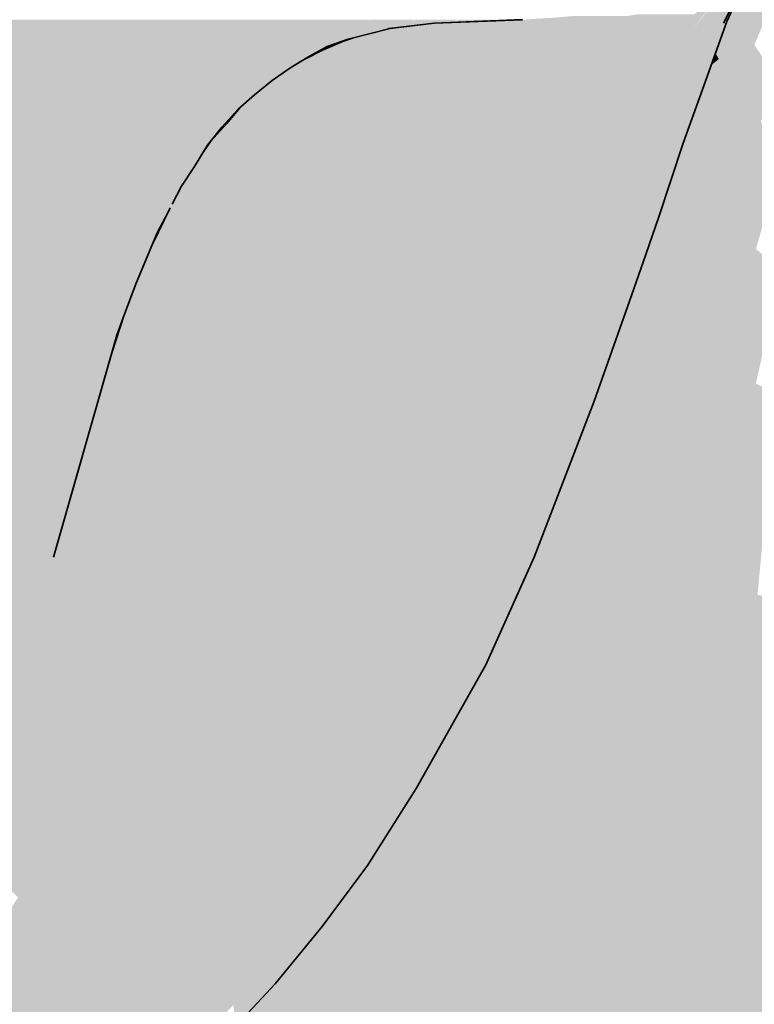
# Model space of a CAD drawing. Units: millimetres. Extents: x 43805 to 59262, y -300 to 4415.
# Drawn here: x 52594 to 52635, y 790 to 845 of the extents above; entities that cross this region are included whole.
import ezdxf

# ---------------------------------------------------------------- set-up
doc = ezdxf.new("R2010")
doc.units = ezdxf.units.MM
doc.header["$MEASUREMENT"] = 0
doc.layers.add('RS2-1_RIBISEIN 2 2.K_3_SA - SANTEHNIKA_Pen_No__201', color=7, linetype='Continuous', lineweight=0, true_color=0xf1ece1)
doc.layers.add('RS2-1_RIBISEIN 2 2.K_3_SA - SANTEHNIKA_Pen_No__8', color=7, linetype='Continuous', lineweight=35, true_color=0xa80f02)

msp = doc.modelspace()

# ---------------------------------------------------------------- hatches: boundary and pattern name
at = {"layer": 'RS2-1_RIBISEIN 2 2.K_3_SA - SANTEHNIKA_Pen_No__201', "linetype": 'Continuous', "lineweight": 0, "true_color": 0xf1ece1}
for points in [[(52634.841, 847.7), (52633.213, 844.6), (52635.111, 847.9)], [(52633.213, 844.6), (52633.575, 844.8), (52635.111, 847.9)], [(52635.111, 847.9), (52633.575, 844.8), (52633.755, 844.9)], [(52634.209, 847.4), (52630.594, 843.4), (52631.768, 844.4)], [(52630.594, 843.4), (52634.209, 847.4), (52631.949, 845.3)], [(52631.768, 844.4), (52634.299, 847.4)], [(52631.768, 844.4), (52632.31, 844.5), (52634.299, 847.4)], [(52634.299, 847.4), (52632.31, 844.5), (52634.66, 847.5)], [(52632.31, 844.5), (52632.672, 844.5), (52634.66, 847.5)], [(52634.66, 847.5), (52632.672, 844.5), (52634.841, 847.7)], [(52632.672, 844.5), (52633.213, 844.6), (52634.841, 847.7)], [(52635.287, 843.6), (52636.281, 845.9), (52634.293, 845.6)], [(52622.372, 845), (52621.649, 844.8), (52625.173, 845.2), (52623.999, 845.1), (52623.185, 845.05), (52622.462, 845)], [(52622.823, 844.6), (52625.173, 845.2), (52621.649, 844.8)], [(52626.258, 845.2), (52625.173, 845.2), (52622.823, 844.6)], [(52623.998, 844.4), (52626.258, 845.2), (52622.823, 844.6)], [(52627.161, 845.2), (52626.258, 845.2), (52623.998, 844.4)], [(52625.173, 844.3), (52627.161, 845.2), (52623.998, 844.4)], [(52628.155, 845.2), (52627.161, 845.2), (52625.173, 844.3)], [(52628.155, 845.2), (52625.173, 844.3), (52625.986, 844.1)], [(52625.986, 844.1), (52628.787, 845.3), (52628.155, 845.2)], [(52626.709, 844), (52628.787, 845.3), (52625.986, 844.1)], [(52626.709, 844), (52629.42, 845.3), (52628.787, 845.3)], [(52629.42, 845.3), (52626.709, 844), (52627.431, 843.8)], [(52629.42, 845.3), (52627.431, 843.8), (52629.962, 845.3)], [(52629.962, 845.3), (52627.431, 843.8), (52628.154, 843.7)], [(52629.962, 845.3), (52628.154, 843.7), (52630.594, 845.3)], [(52628.154, 843.7), (52628.787, 843.5), (52630.594, 845.3)], [(52631.046, 845.3), (52628.787, 843.5), (52629.329, 843.4)], [(52630.594, 845.3), (52628.787, 843.5), (52631.046, 845.3)], [(52631.588, 845.3), (52631.046, 845.3), (52629.329, 843.4)], [(52629.329, 843.4), (52629.961, 843.2), (52631.588, 845.3)], [(52631.588, 845.3), (52629.961, 843.2), (52631.949, 845.3)], [(52629.961, 843.2), (52630.594, 843.4), (52631.949, 845.3)], [(52633.755, 844.9), (52633.123, 843.13), (52633.299, 842.8), (52634.293, 845.6), (52633.993, 845.426)], [(52634.293, 845.6), (52633.299, 842.8), (52635.287, 843.6)], [(52574.657, 844.3), (52597.068, 844.3), (52577.278, 844.9)], [(52609.72, 844.9), (52576.013, 845), (52599.961, 844.9)], [(52622.462, 845), (52576.013, 845), (52609.72, 844.9)], [(52576.013, 845), (52577.278, 844.9), (52599.961, 844.9)], [(52599.961, 844.9), (52577.278, 844.9), (52597.068, 844.3)], [(52599.961, 844.9), (52597.068, 844.3), (52606.738, 844.3)], [(52609.72, 844.9), (52599.961, 844.9), (52606.738, 844.3)], [(52609.72, 844.9), (52606.738, 844.3), (52614.961, 844.5)], [(52612.134, 844.919), (52609.72, 844.9), (52617.401, 844.8), (52622.357, 844.996)], [(52617.401, 844.8), (52609.72, 844.9), (52614.961, 844.5)], [(52614.961, 844.5), (52618.034, 844.4), (52617.401, 844.8)], [(52622.357, 844.996), (52617.401, 844.8), (52621.649, 844.8)], [(52617.401, 844.8), (52618.034, 844.4), (52621.649, 844.8)], [(52619.48, 844), (52621.649, 844.8), (52618.034, 844.4)], [(52622.823, 844.6), (52621.649, 844.8), (52619.48, 844)], [(52620.925, 843.6), (52622.823, 844.6), (52619.48, 844)], [(52623.998, 844.4), (52622.823, 844.6), (52620.925, 843.6)], [(52632.672, 844.5), (52631.225, 841), (52633.213, 844.6)], [(52631.225, 841), (52631.858, 841), (52633.213, 844.6)], [(52633.213, 844.6), (52631.858, 841), (52633.575, 844.8)], [(52633.575, 844.8), (52631.858, 841), (52632.219, 841)], [(52632.219, 841), (52632.399, 841.1), (52633.755, 844.9)], [(52632.219, 841), (52633.755, 844.9), (52633.575, 844.8)], [(52572.127, 842.9), (52594.357, 842.9), (52574.657, 844.3)], [(52574.657, 844.3), (52594.357, 842.9), (52597.068, 844.3)], [(52597.068, 844.3), (52594.357, 842.9), (52603.846, 843)], [(52606.738, 844.3), (52597.068, 844.3), (52603.846, 843)], [(52612.612, 843.9), (52606.738, 844.3), (52603.846, 843)], [(52614.961, 844.5), (52606.738, 844.3), (52613.786, 844.2)], [(52613.786, 844.2), (52606.738, 844.3), (52612.612, 843.9)], [(52612.847, 843.96), (52612.34, 843.8), (52614.6, 843.5), (52613.654, 844.166)], [(52613.654, 844.166), (52614.6, 843.5), (52614.864, 844.475), (52613.786, 844.2)], [(52614.864, 844.475), (52614.6, 843.5), (52618.034, 844.4), (52614.951, 844.497)], [(52618.034, 844.4), (52614.6, 843.5), (52616.226, 842.9)], [(52619.48, 844), (52618.034, 844.4), (52616.226, 842.9)], [(52617.853, 842.3), (52619.48, 844), (52616.226, 842.9)], [(52620.925, 843.6), (52619.48, 844), (52617.853, 842.3)], [(52622.19, 843.2), (52623.998, 844.4), (52620.925, 843.6)], [(52625.173, 844.3), (52623.998, 844.4), (52622.19, 843.2)], [(52625.173, 844.3), (52622.19, 843.2), (52623.184, 842.9)], [(52625.173, 844.3), (52623.184, 842.9), (52625.986, 844.1)], [(52624.088, 842.6), (52625.986, 844.1), (52623.184, 842.9)], [(52626.709, 844), (52625.986, 844.1), (52624.088, 842.6)], [(52626.709, 844), (52624.088, 842.6), (52624.901, 842.3)], [(52627.431, 843.8), (52626.709, 844), (52624.901, 842.3)], [(52630.594, 843.4), (52629.057, 841.2), (52631.768, 844.4)], [(52629.057, 841.2), (52629.78, 841.1), (52631.768, 844.4)], [(52631.768, 844.4), (52629.78, 841.1), (52632.31, 844.5)], [(52629.78, 841.1), (52630.412, 841), (52632.31, 844.5)], [(52632.31, 844.5), (52630.412, 841), (52632.672, 844.5)], [(52630.412, 841), (52631.225, 841), (52632.672, 844.5)], [(52612.612, 843.9), (52603.846, 843), (52611.437, 843.5)], [(52611.437, 843.5), (52603.846, 843), (52610.352, 842.9)], [(52611.166, 843.3), (52614.6, 843.5), (52612.34, 843.8)], [(52611.346, 841.7), (52614.6, 843.5), (52611.166, 843.3)], [(52611.258, 843.401), (52611.881, 843.605), (52611.437, 843.5)], [(52611.346, 841.7), (52613.153, 841.1), (52614.6, 843.5)], [(52613.153, 841.1), (52616.226, 842.9), (52614.6, 843.5)], [(52619.389, 841.8), (52620.925, 843.6), (52617.853, 842.3)], [(52622.19, 843.2), (52620.925, 843.6), (52619.389, 841.8)], [(52627.431, 843.8), (52624.901, 842.3), (52625.804, 842)], [(52628.154, 843.7), (52627.431, 843.8), (52625.804, 842)], [(52628.154, 843.7), (52625.804, 842), (52626.527, 841.7)], [(52628.787, 843.5), (52628.154, 843.7), (52626.527, 841.7)], [(52627.25, 841.4), (52628.787, 843.5), (52626.527, 841.7)], [(52627.25, 841.4), (52629.329, 843.4), (52628.787, 843.5)], [(52633.299, 842.8), (52634.383, 841), (52635.287, 843.6)], [(52634.383, 841), (52636.552, 841.7), (52635.287, 843.6)], [(52591.827, 840.7), (52594.357, 842.9), (52572.127, 842.9)], [(52594.357, 842.9), (52591.827, 840.7), (52601.134, 840.8)], [(52594.357, 842.9), (52608.364, 841.6), (52603.846, 843)], [(52594.357, 842.9), (52601.134, 840.8), (52608.364, 841.6)], [(52610.352, 842.9), (52603.846, 843), (52609.358, 842.3)], [(52609.358, 842.3), (52603.846, 843), (52608.364, 841.6)], [(52610.004, 842.69), (52611.346, 841.7), (52611.166, 843.3), (52610.187, 842.8)], [(52613.153, 841.1), (52614.961, 840.4), (52616.226, 842.9)], [(52616.226, 842.9), (52614.961, 840.4), (52617.853, 842.3)], [(52622.19, 843.2), (52619.389, 841.8), (52620.473, 841.3)], [(52620.473, 841.3), (52623.184, 842.9), (52622.19, 843.2)], [(52621.557, 840.9), (52623.184, 842.9), (52620.473, 841.3)], [(52624.088, 842.6), (52623.184, 842.9), (52621.557, 840.9)], [(52629.329, 843.4), (52627.25, 841.4), (52627.973, 841.1)], [(52629.329, 843.4), (52627.973, 841.1), (52629.961, 843.2)], [(52629.961, 843.2), (52627.973, 841.1), (52628.786, 841.1)], [(52628.786, 841.1), (52629.057, 841.2), (52630.594, 843.4)], [(52629.961, 843.2), (52628.786, 841.1), (52630.594, 843.4)], [(52633.123, 843.13), (52632.88, 842.447), (52633.299, 842.8)], [(52608.915, 841.988), (52611.346, 841.7), (52610.004, 842.69), (52609.358, 842.3)], [(52622.551, 840.5), (52624.088, 842.6), (52621.557, 840.9)], [(52624.901, 842.3), (52624.088, 842.6), (52622.551, 840.5)], [(52632.055, 840.147), (52632.395, 839.6), (52633.299, 842.8), (52632.88, 842.447), (52632.399, 841.1)], [(52633.299, 842.8), (52632.395, 839.6), (52634.383, 841)], [(52608.364, 841.6), (52607.895, 841.223), (52611.346, 841.7), (52608.915, 841.988)], [(52614.961, 840.4), (52616.677, 839.8), (52617.853, 842.3)], [(52616.677, 839.8), (52619.389, 841.8), (52617.853, 842.3)], [(52619.389, 841.8), (52616.677, 839.8), (52617.942, 839.3)], [(52619.389, 841.8), (52617.942, 839.3), (52620.473, 841.3)], [(52624.901, 842.3), (52622.551, 840.5), (52623.545, 840.1)], [(52625.804, 842), (52624.901, 842.3), (52623.545, 840.1)], [(52625.804, 842), (52623.545, 840.1), (52624.449, 839.6)], [(52626.527, 841.7), (52625.804, 842), (52624.449, 839.6)], [(52601.134, 840.8), (52607.37, 840.8), (52608.364, 841.6)], [(52607.762, 841.115), (52608.454, 839.2), (52611.346, 841.7), (52607.895, 841.223)], [(52611.346, 841.7), (52608.454, 839.2), (52610.442, 838.5)], [(52610.442, 838.5), (52613.153, 841.1), (52611.346, 841.7)], [(52619.117, 838.8), (52620.473, 841.3), (52617.942, 839.3)], [(52621.557, 840.9), (52620.473, 841.3), (52619.117, 838.8)], [(52625.262, 839.2), (52626.527, 841.7), (52624.449, 839.6)], [(52627.25, 841.4), (52626.527, 841.7), (52625.262, 839.2)], [(52625.262, 839.2), (52626.075, 838.8), (52627.25, 841.4)], [(52627.25, 841.4), (52626.075, 838.8), (52627.973, 841.1)], [(52634.383, 841), (52635.648, 839.3), (52636.552, 841.7)], [(52590.561, 839.2), (52599.869, 839.3), (52591.827, 840.7)], [(52591.827, 840.7), (52599.869, 839.3), (52601.134, 840.8)], [(52599.869, 839.3), (52606.466, 840), (52601.134, 840.8)], [(52606.466, 840), (52607.37, 840.8), (52601.134, 840.8)], [(52607.37, 840.8), (52606.777, 840.275), (52608.454, 839.2), (52607.762, 841.115)], [(52610.442, 838.5), (52612.43, 837.8), (52613.153, 841.1)], [(52614.961, 840.4), (52613.153, 841.1), (52612.43, 837.8)], [(52620.292, 838.3), (52621.557, 840.9), (52619.117, 838.8)], [(52622.551, 840.5), (52621.557, 840.9), (52620.292, 838.3)], [(52626.075, 838.8), (52626.888, 838.5), (52627.973, 841.1)], [(52628.786, 841.1), (52626.888, 838.5), (52627.159, 838.5)], [(52626.888, 838.5), (52628.786, 841.1), (52627.973, 841.1)], [(52628.786, 841.1), (52627.159, 838.5), (52629.057, 841.2)], [(52629.057, 841.2), (52627.159, 838.5), (52627.972, 838.4)], [(52629.057, 841.2), (52627.972, 838.4), (52629.78, 841.1)], [(52629.78, 841.1), (52627.972, 838.4), (52628.695, 838.3)], [(52629.78, 841.1), (52628.695, 838.3), (52630.412, 841)], [(52630.412, 841), (52628.695, 838.3), (52629.779, 838.1)], [(52630.412, 841), (52629.779, 838.1), (52631.225, 841)], [(52629.779, 838.1), (52630.502, 838.1), (52631.225, 841)], [(52631.225, 841), (52630.502, 838.1), (52631.858, 841)], [(52630.502, 838.1), (52631.044, 838.1), (52631.858, 841)], [(52632.219, 841), (52631.858, 841), (52631.044, 838.1)], [(52632.219, 841), (52631.044, 838.1), (52631.315, 838.1)], [(52631.315, 838.1), (52632.399, 841.1), (52632.219, 841)], [(52634.383, 841), (52632.395, 839.6), (52633.479, 838.1)], [(52633.479, 838.1), (52635.648, 839.3), (52634.383, 841)], [(52605.833, 839.2), (52608.454, 839.2), (52606.777, 840.275), (52606.556, 840.08)], [(52614.961, 840.4), (52612.43, 837.8), (52614.328, 837.2)], [(52614.961, 840.4), (52614.328, 837.2), (52616.677, 839.8)], [(52622.551, 840.5), (52620.292, 838.3), (52621.466, 837.8)], [(52623.545, 840.1), (52622.551, 840.5), (52621.466, 837.8)], [(52632.055, 840.147), (52631.498, 838.608), (52632.395, 839.6)], [(52605.562, 839), (52606.466, 840), (52599.869, 839.3)], [(52604.387, 837.4), (52604.93, 838.2), (52605.833, 839.2), (52606.556, 840.08), (52605.562, 839), (52604.749, 838)], [(52616.677, 839.8), (52614.328, 837.2), (52615.773, 836.7)], [(52616.677, 839.8), (52615.773, 836.7), (52617.942, 839.3)], [(52623.545, 840.1), (52621.466, 837.8), (52622.46, 837.3)], [(52624.449, 839.6), (52623.545, 840.1), (52622.46, 837.3)], [(52623.545, 836.8), (52624.449, 839.6), (52622.46, 837.3)], [(52625.262, 839.2), (52624.449, 839.6), (52623.545, 836.8)], [(52631.315, 838.1), (52630.929, 836.934), (52631.491, 836.2), (52632.395, 839.6), (52631.498, 838.608)], [(52631.491, 836.2), (52633.479, 838.1), (52632.395, 839.6)], [(52590.561, 839.2), (52589.477, 837.5), (52598.694, 837.6)], [(52590.561, 839.2), (52598.694, 837.6), (52599.869, 839.3)], [(52599.869, 839.3), (52598.694, 837.6), (52605.562, 839)], [(52605.833, 839.2), (52604.93, 838.2), (52608.454, 839.2)], [(52608.454, 839.2), (52604.93, 838.2), (52606.014, 836)], [(52608.454, 839.2), (52606.014, 836), (52608.273, 835.3)], [(52610.442, 838.5), (52608.454, 839.2), (52608.273, 835.3)], [(52617.942, 839.3), (52615.773, 836.7), (52617.039, 836.1)], [(52619.117, 838.8), (52617.942, 839.3), (52617.039, 836.1)], [(52623.545, 836.8), (52624.448, 836.3), (52625.262, 839.2)], [(52625.262, 839.2), (52624.448, 836.3), (52626.075, 838.8)], [(52633.479, 838.1), (52634.745, 836.5), (52635.648, 839.3)], [(52634.745, 836.5), (52637.094, 837.6), (52635.648, 839.3)], [(52605.562, 839), (52598.694, 837.6), (52604.749, 838)], [(52610.442, 838.5), (52608.273, 835.3), (52610.351, 834.7)], [(52610.351, 834.7), (52612.43, 837.8), (52610.442, 838.5)], [(52618.394, 835.6), (52619.117, 838.8), (52617.039, 836.1)], [(52620.292, 838.3), (52619.117, 838.8), (52618.394, 835.6)], [(52624.448, 836.3), (52626.888, 838.5), (52626.075, 838.8)], [(52624.448, 836.3), (52625.081, 835.6), (52626.888, 838.5)], [(52625.081, 835.6), (52627.159, 838.5), (52626.888, 838.5)], [(52625.081, 835.6), (52627.972, 838.4), (52627.159, 838.5)], [(52604.749, 838), (52598.694, 837.6), (52604.026, 836.8)], [(52604.139, 836.988), (52606.014, 836), (52604.93, 838.2), (52604.387, 837.4)], [(52619.569, 835.1), (52620.292, 838.3), (52618.394, 835.6)], [(52621.466, 837.8), (52620.292, 838.3), (52619.569, 835.1)], [(52627.972, 838.4), (52625.081, 835.6), (52625.894, 834.6)], [(52627.972, 838.4), (52625.894, 834.6), (52626.797, 834.5)], [(52627.972, 838.4), (52626.797, 834.5), (52628.695, 838.3)], [(52628.695, 838.3), (52626.797, 834.5), (52627.972, 834.3)], [(52628.695, 838.3), (52627.972, 834.3), (52629.779, 838.1)], [(52627.972, 834.3), (52628.875, 834.1), (52629.779, 838.1)], [(52629.779, 838.1), (52628.875, 834.1), (52630.502, 838.1)], [(52630.502, 838.1), (52628.875, 834.1), (52629.598, 834.1)], [(52630.502, 838.1), (52629.598, 834.1), (52631.044, 838.1)], [(52631.044, 838.1), (52629.598, 834.1), (52629.959, 834)], [(52631.044, 838.1), (52629.959, 834), (52631.315, 838.1)], [(52631.491, 836.2), (52632.666, 834.8), (52633.479, 838.1)], [(52632.666, 834.8), (52634.745, 836.5), (52633.479, 838.1)], [(52588.483, 835.7), (52597.519, 835.8), (52589.477, 837.5)], [(52598.694, 837.6), (52589.477, 837.5), (52597.519, 835.8)], [(52604.026, 836.8), (52598.694, 837.6), (52597.519, 835.8)], [(52612.43, 837.8), (52610.351, 834.7), (52612.43, 834.1)], [(52612.43, 837.8), (52612.43, 834.1), (52614.328, 837.2)], [(52621.466, 837.8), (52619.569, 835.1), (52620.743, 834.6)], [(52622.46, 837.3), (52621.466, 837.8), (52620.743, 834.6)], [(52634.745, 836.5), (52636.191, 835), (52637.094, 837.6)], [(52603.372, 835.805), (52606.014, 836), (52604.139, 836.988), (52604.026, 836.8)], [(52613.876, 833.6), (52614.328, 837.2), (52612.43, 834.1)], [(52615.773, 836.7), (52614.328, 837.2), (52613.876, 833.6)], [(52621.918, 834.1), (52622.46, 837.3), (52620.743, 834.6)], [(52623.545, 836.8), (52622.46, 837.3), (52621.918, 834.1)], [(52629.957, 833.993), (52631.491, 836.2), (52630.929, 836.934)], [(52604.026, 836.8), (52597.519, 835.8), (52603.303, 835.7)], [(52615.321, 833.2), (52615.773, 836.7), (52613.876, 833.6)], [(52615.321, 833.2), (52617.039, 836.1), (52615.773, 836.7)], [(52621.918, 834.1), (52622.912, 833.6), (52623.545, 836.8)], [(52623.545, 836.8), (52622.912, 833.6), (52624.448, 836.3)], [(52622.912, 833.6), (52625.081, 835.6), (52624.448, 836.3)], [(52632.666, 834.8), (52633.931, 833.5), (52634.745, 836.5)], [(52633.931, 833.5), (52636.191, 835), (52634.745, 836.5)], [(52597.519, 835.8), (52588.483, 835.7), (52596.525, 833.8)], [(52603.303, 835.7), (52597.519, 835.8), (52596.525, 833.8)], [(52602.67, 834.5), (52604.929, 833.9), (52603.34, 835.757), (52602.779, 834.696)], [(52603.34, 835.757), (52604.929, 833.9), (52606.014, 836), (52603.372, 835.805)], [(52606.014, 836), (52604.929, 833.9), (52607.189, 833.3)], [(52608.273, 835.3), (52606.014, 836), (52607.189, 833.3)], [(52617.039, 836.1), (52615.321, 833.2), (52616.677, 832.7)], [(52618.394, 835.6), (52617.039, 836.1), (52616.677, 832.7)], [(52629.781, 833.482), (52630.677, 832.4), (52631.491, 836.2), (52629.957, 833.993)], [(52631.491, 836.2), (52630.677, 832.4), (52632.666, 834.8)], [(52588.483, 835.7), (52587.489, 833.7), (52596.525, 833.8)], [(52596.525, 833.8), (52601.947, 833.1), (52602.573, 834.3), (52602.67, 834.5), (52602.787, 834.74), (52603.303, 835.7)], [(52608.273, 835.3), (52607.189, 833.3), (52609.357, 832.7)], [(52610.351, 834.7), (52608.273, 835.3), (52609.357, 832.7)], [(52618.032, 832.2), (52618.394, 835.6), (52616.677, 832.7)], [(52619.569, 835.1), (52618.394, 835.6), (52618.032, 832.2)], [(52625.081, 835.6), (52622.912, 833.6), (52623.454, 832.3)], [(52625.081, 835.6), (52623.454, 832.3), (52624.99, 834.8)], [(52625.081, 835.6), (52624.99, 834.8), (52625.894, 834.6)], [(52609.357, 832.7), (52611.436, 832.1), (52610.351, 834.7)], [(52612.43, 834.1), (52610.351, 834.7), (52611.436, 832.1)], [(52618.032, 832.2), (52619.297, 831.7), (52619.569, 835.1)], [(52620.743, 834.6), (52619.569, 835.1), (52619.297, 831.7)], [(52623.454, 832.3), (52623.906, 832.8), (52624.99, 834.8)], [(52624.99, 834.8), (52623.906, 832.8), (52624.9, 832.6)], [(52624.99, 834.8), (52624.9, 832.6), (52625.894, 834.6)], [(52632.666, 834.8), (52630.677, 832.4), (52631.852, 831.3)], [(52632.666, 834.8), (52631.852, 831.3), (52633.931, 833.5)], [(52633.931, 833.5), (52635.377, 832.2), (52636.191, 835)], [(52601.456, 831.929), (52604.929, 833.9), (52602.67, 834.5), (52601.686, 832.478)], [(52611.436, 832.1), (52612.972, 831.7), (52612.43, 834.1)], [(52613.876, 833.6), (52612.43, 834.1), (52612.972, 831.7)], [(52620.472, 831.3), (52620.743, 834.6), (52619.297, 831.7)], [(52621.918, 834.1), (52620.743, 834.6), (52620.472, 831.3)], [(52620.472, 831.3), (52621.556, 830.8), (52621.918, 834.1)], [(52621.918, 834.1), (52621.556, 830.8), (52622.912, 833.6)], [(52625.894, 834.6), (52624.9, 832.6), (52625.803, 832.4)], [(52625.894, 834.6), (52625.803, 832.4), (52626.797, 834.5)], [(52626.797, 834.5), (52625.803, 832.4), (52627.068, 832.1)], [(52626.797, 834.5), (52627.068, 832.1), (52627.972, 834.3)], [(52627.972, 834.3), (52627.068, 832.1), (52628.062, 832)], [(52627.972, 834.3), (52628.062, 832), (52628.875, 834.1)], [(52628.875, 834.1), (52628.062, 832), (52628.784, 831.9)], [(52628.784, 831.9), (52629.598, 834.1), (52628.875, 834.1)], [(52629.598, 834.1), (52628.784, 831.9), (52629.236, 831.9)], [(52629.598, 834.1), (52629.236, 831.9), (52629.959, 834)], [(52587.489, 833.7), (52586.675, 831.5), (52595.622, 831.7)], [(52596.525, 833.8), (52587.489, 833.7), (52595.622, 831.7)], [(52596.525, 833.8), (52595.622, 831.7), (52601.947, 833.1)], [(52601.443, 831.897), (52603.845, 831.7), (52604.929, 833.9), (52601.456, 831.929)], [(52603.845, 831.7), (52606.194, 831.2), (52604.929, 833.9)], [(52607.189, 833.3), (52604.929, 833.9), (52606.194, 831.2)], [(52614.418, 831.3), (52613.876, 833.6), (52612.972, 831.7)], [(52615.321, 833.2), (52613.876, 833.6), (52614.418, 831.3)], [(52622.912, 833.6), (52621.556, 830.8), (52623.454, 832.3)], [(52601.947, 833.1), (52595.622, 831.7), (52600.772, 830.3)], [(52607.189, 833.3), (52606.194, 831.2), (52608.363, 830.6)], [(52609.357, 832.7), (52607.189, 833.3), (52608.363, 830.6)], [(52615.863, 830.8), (52615.321, 833.2), (52614.418, 831.3)], [(52615.321, 833.2), (52615.863, 830.8), (52616.677, 832.7)], [(52629.515, 832.71), (52628.87, 829.3), (52630.677, 832.4), (52629.781, 833.482)], [(52633.931, 833.5), (52631.852, 831.3), (52633.118, 830.1)], [(52633.931, 833.5), (52633.118, 830.1), (52635.377, 832.2)], [(52608.363, 830.6), (52610.532, 830.1), (52609.357, 832.7)], [(52609.357, 832.7), (52610.532, 830.1), (52611.436, 832.1)], [(52616.677, 832.7), (52615.863, 830.8), (52617.219, 830.4)], [(52618.032, 832.2), (52616.677, 832.7), (52617.219, 830.4)], [(52623.454, 832.3), (52622.912, 830.5), (52623.906, 832.8)], [(52623.906, 832.8), (52622.912, 830.5), (52623.906, 830.3)], [(52623.906, 832.8), (52623.906, 830.3), (52624.9, 832.6)], [(52624.9, 832.6), (52623.906, 830.3), (52624.899, 830.1)], [(52624.9, 832.6), (52624.899, 830.1), (52625.803, 832.4)], [(52629.236, 831.9), (52628.472, 829.74), (52628.87, 829.3), (52629.515, 832.71)], [(52600.772, 830.3), (52600.376, 829.239), (52603.845, 831.7), (52601.443, 831.897)], [(52611.436, 832.1), (52610.532, 830.1), (52612.068, 829.7)], [(52612.068, 829.7), (52612.972, 831.7), (52611.436, 832.1)], [(52616.947, 815), (52620.562, 824.5), (52623.454, 832.3)], [(52616.947, 815), (52623.454, 832.3), (52618.935, 823.9)], [(52618.484, 830), (52618.032, 832.2), (52617.219, 830.4)], [(52618.484, 830), (52619.297, 831.7), (52618.032, 832.2)], [(52620.201, 827.4), (52618.935, 823.9), (52623.454, 832.3)], [(52620.833, 829.1), (52620.201, 827.4), (52623.454, 832.3)], [(52623.454, 832.3), (52620.562, 824.5), (52622.912, 830.5)], [(52621.556, 830.8), (52620.833, 829.1), (52623.454, 832.3)], [(52625.803, 832.4), (52624.899, 830.1), (52626.164, 829.9)], [(52625.803, 832.4), (52626.164, 829.9), (52627.068, 832.1)], [(52627.068, 832.1), (52626.164, 829.9), (52627.248, 829.7)], [(52627.068, 832.1), (52627.248, 829.7), (52628.062, 832)], [(52628.062, 832), (52627.248, 829.7), (52627.971, 829.6)], [(52628.062, 832), (52627.971, 829.6), (52628.784, 831.9)], [(52628.784, 831.9), (52627.971, 829.6), (52628.423, 829.6)], [(52628.423, 829.6), (52629.236, 831.9), (52628.784, 831.9)], [(52630.677, 832.4), (52628.87, 829.3), (52629.954, 828.4)], [(52629.954, 828.4), (52631.852, 831.3), (52630.677, 832.4)], [(52634.564, 829), (52635.377, 832.2), (52633.118, 830.1)], [(52636.914, 830.9), (52635.377, 832.2), (52634.564, 829)], [(52586.675, 831.5), (52585.952, 829.3), (52594.808, 829.4)], [(52595.622, 831.7), (52586.675, 831.5), (52594.808, 829.4)], [(52594.808, 829.4), (52600.772, 830.3), (52595.622, 831.7)], [(52600.349, 829.167), (52602.128, 827.1), (52603.845, 831.7), (52600.376, 829.239)], [(52602.128, 827.1), (52604.568, 826.7), (52603.845, 831.7)], [(52604.568, 826.7), (52606.194, 831.2), (52603.845, 831.7)], [(52612.068, 829.7), (52613.604, 829.3), (52612.972, 831.7)], [(52614.418, 831.3), (52612.972, 831.7), (52613.604, 829.3)], [(52619.749, 829.5), (52619.297, 831.7), (52618.484, 830)], [(52620.472, 831.3), (52619.297, 831.7), (52619.749, 829.5)], [(52606.827, 826.3), (52606.194, 831.2), (52604.568, 826.7)], [(52608.363, 830.6), (52606.194, 831.2), (52606.827, 826.3)], [(52615.05, 828.9), (52614.418, 831.3), (52613.604, 829.3)], [(52615.863, 830.8), (52614.418, 831.3), (52615.05, 828.9)], [(52615.05, 828.9), (52616.405, 828.6), (52615.863, 830.8)], [(52617.219, 830.4), (52615.863, 830.8), (52616.405, 828.6)], [(52619.749, 829.5), (52620.833, 829.1), (52620.472, 831.3)], [(52620.472, 831.3), (52620.833, 829.1), (52621.556, 830.8)], [(52631.129, 827.4), (52631.852, 831.3), (52629.954, 828.4)], [(52631.129, 827.4), (52633.118, 830.1), (52631.852, 831.3)], [(52634.564, 829), (52636.1, 827.9), (52636.914, 830.9)], [(52594.808, 829.4), (52599.688, 827.4), (52600.065, 828.409), (52600.772, 830.3)], [(52606.827, 826.3), (52609.086, 825.9), (52608.363, 830.6)], [(52608.363, 830.6), (52609.086, 825.9), (52610.532, 830.1)], [(52617.761, 828.2), (52617.219, 830.4), (52616.405, 828.6)], [(52617.761, 828.2), (52618.484, 830), (52617.219, 830.4)], [(52622.912, 830.5), (52620.562, 824.5), (52621.646, 824.3)], [(52623.906, 830.3), (52622.912, 830.5), (52621.646, 824.3)], [(52622.64, 824.2), (52623.906, 830.3), (52621.646, 824.3)], [(52624.899, 830.1), (52623.906, 830.3), (52622.64, 824.2)], [(52610.532, 830.1), (52609.086, 825.9), (52610.622, 825.6)], [(52612.068, 829.7), (52610.532, 830.1), (52610.622, 825.6)], [(52612.068, 829.7), (52610.622, 825.6), (52612.158, 825.4)], [(52612.158, 825.4), (52613.604, 829.3), (52612.068, 829.7)], [(52619.026, 827.8), (52618.484, 830), (52617.761, 828.2)], [(52619.749, 829.5), (52618.484, 830), (52619.026, 827.8)], [(52623.995, 824), (52624.899, 830.1), (52622.64, 824.2)], [(52626.164, 829.9), (52624.899, 830.1), (52623.995, 824)], [(52625.08, 823.8), (52626.164, 829.9), (52623.995, 824)], [(52627.248, 829.7), (52626.164, 829.9), (52625.08, 823.8)], [(52625.08, 823.8), (52625.893, 823.7), (52627.248, 829.7)], [(52627.248, 829.7), (52625.893, 823.7), (52627.971, 829.6)], [(52627.516, 827.025), (52627.333, 825.7), (52628.87, 829.3), (52628.472, 829.74)], [(52632.395, 826.5), (52633.118, 830.1), (52631.129, 827.4)], [(52634.564, 829), (52633.118, 830.1), (52632.395, 826.5)], [(52594.808, 829.4), (52585.952, 829.3), (52593.362, 824.7)], [(52593.362, 824.7), (52599.688, 827.4), (52594.808, 829.4)], [(52599.417, 826.4), (52602.128, 827.1), (52600.349, 829.167), (52600.107, 828.521)], [(52612.158, 825.4), (52613.694, 825.1), (52613.604, 829.3)], [(52615.05, 828.9), (52613.604, 829.3), (52613.694, 825.1)], [(52619.026, 827.8), (52620.201, 827.4), (52619.749, 829.5)], [(52619.749, 829.5), (52620.201, 827.4), (52620.833, 829.1)], [(52625.893, 823.7), (52626.344, 823.7), (52627.971, 829.6)], [(52627.971, 829.6), (52626.344, 823.7), (52628.423, 829.6)], [(52628.87, 829.3), (52627.333, 825.7), (52628.237, 824.9)], [(52628.237, 824.9), (52629.954, 828.4), (52628.87, 829.3)], [(52615.05, 824.8), (52615.05, 828.9), (52613.694, 825.1)], [(52615.05, 824.8), (52616.405, 828.6), (52615.05, 828.9)], [(52616.405, 828.6), (52615.05, 824.8), (52616.405, 824.5)], [(52617.761, 828.2), (52616.405, 828.6), (52616.405, 824.5)], [(52632.395, 826.5), (52633.841, 825.6), (52634.564, 829)], [(52633.841, 825.6), (52636.1, 827.9), (52634.564, 829)], [(52599.688, 827.4), (52598.745, 824.083), (52599.417, 826.4), (52600.065, 828.409)], [(52617.67, 824.2), (52617.761, 828.2), (52616.405, 824.5)], [(52619.026, 827.8), (52617.761, 828.2), (52617.67, 824.2)], [(52629.954, 828.4), (52628.237, 824.9), (52629.322, 824.1)], [(52631.129, 827.4), (52629.954, 828.4), (52629.322, 824.1)], [(52617.67, 824.2), (52618.935, 823.9), (52619.026, 827.8)], [(52619.026, 827.8), (52618.935, 823.9), (52620.201, 827.4)], [(52635.377, 824.7), (52636.1, 827.9), (52633.841, 825.6)], [(52599.688, 827.4), (52593.362, 824.7), (52596.163, 815)], [(52602.128, 827.1), (52599.417, 826.4), (52599.417, 817.6)], [(52599.417, 817.6), (52601.856, 817.5), (52602.128, 827.1)], [(52601.856, 817.5), (52604.568, 826.7), (52602.128, 827.1)], [(52627.25, 826.271), (52627.333, 825.7), (52627.516, 827.025)], [(52630.497, 823.4), (52631.129, 827.4), (52629.322, 824.1)], [(52632.395, 826.5), (52631.129, 827.4), (52630.497, 823.4)], [(52599.417, 817.6), (52599.417, 826.4), (52596.163, 815)], [(52601.856, 817.5), (52604.206, 817.4), (52604.568, 826.7)], [(52604.206, 817.4), (52606.827, 826.3), (52604.568, 826.7)], [(52630.497, 823.4), (52631.852, 822.6), (52632.395, 826.5)], [(52631.852, 822.6), (52633.841, 825.6), (52632.395, 826.5)], [(52606.827, 826.3), (52604.206, 817.4), (52606.555, 817.3)], [(52606.555, 817.3), (52609.086, 825.9), (52606.827, 826.3)], [(52609.086, 825.9), (52606.555, 817.3), (52608.182, 817.3)], [(52610.622, 825.6), (52609.086, 825.9), (52608.182, 817.3)], [(52626.987, 825.526), (52627.333, 825.7), (52627.25, 826.272)], [(52610.622, 825.6), (52608.182, 817.3), (52609.718, 817.2)], [(52612.158, 825.4), (52610.622, 825.6), (52609.718, 817.2)], [(52612.158, 825.4), (52609.718, 817.2), (52611.254, 817.1)], [(52611.254, 817.1), (52613.694, 825.1), (52612.158, 825.4)], [(52626.987, 825.526), (52626.459, 824.028), (52626.791, 820.8), (52627.333, 825.7)], [(52627.333, 825.7), (52626.791, 820.8), (52628.237, 824.9)], [(52633.208, 821.9), (52633.841, 825.6), (52631.852, 822.6)], [(52635.377, 824.7), (52633.841, 825.6), (52633.208, 821.9)], [(52611.254, 817.1), (52612.7, 817.1), (52613.694, 825.1)], [(52615.05, 824.8), (52613.694, 825.1), (52612.7, 817.1)], [(52614.056, 817), (52615.05, 824.8), (52612.7, 817.1)], [(52614.056, 817), (52616.405, 824.5), (52615.05, 824.8)], [(52627.695, 820.3), (52628.237, 824.9), (52626.791, 820.8)], [(52627.695, 820.3), (52629.322, 824.1), (52628.237, 824.9)], [(52588.03, 815), (52596.163, 815), (52593.362, 824.7)], [(52614.056, 817), (52615.321, 817), (52616.405, 824.5)], [(52616.405, 824.5), (52615.321, 817), (52617.67, 824.2)], [(52617.67, 824.2), (52615.321, 817), (52616.495, 816.9)], [(52617.67, 824.2), (52616.495, 816.9), (52618.935, 823.9)], [(52616.947, 815), (52621.646, 824.3), (52620.562, 824.5)], [(52619.025, 815), (52621.646, 824.3), (52616.947, 815)], [(52621.646, 824.3), (52619.025, 815), (52622.64, 824.2)], [(52622.64, 824.2), (52619.025, 815), (52620.652, 815)], [(52622.64, 824.2), (52620.652, 815), (52623.995, 824)], [(52634.744, 821.2), (52635.377, 824.7), (52633.208, 821.9)], [(52637.004, 823.8), (52635.377, 824.7), (52634.744, 821.2)], [(52618.935, 823.9), (52616.495, 816.9), (52616.947, 815)], [(52623.995, 824), (52620.652, 815), (52621.826, 815)], [(52623.995, 824), (52621.826, 815), (52625.08, 823.8)], [(52625.08, 823.8), (52621.826, 815), (52625.893, 823.7)], [(52621.826, 815), (52622.639, 815), (52625.893, 823.7)], [(52625.893, 823.7), (52622.639, 815), (52626.344, 823.7)], [(52622.639, 815), (52623, 815), (52626.344, 823.7)], [(52626.078, 823.009), (52625.887, 821.4), (52626.791, 820.8), (52626.459, 824.028), (52626.344, 823.7)], [(52629.322, 824.1), (52627.695, 820.3), (52628.779, 819.7)], [(52629.322, 824.1), (52628.779, 819.7), (52630.497, 823.4)], [(52636.371, 820.5), (52637.004, 823.8), (52634.744, 821.2)], [(52630.497, 823.4), (52628.779, 819.7), (52629.954, 819.1)], [(52629.954, 819.1), (52631.852, 822.6), (52630.497, 823.4)], [(52625.893, 822.527), (52625.887, 821.4), (52626.078, 823.009)], [(52631.31, 818.5), (52631.852, 822.6), (52629.954, 819.1)], [(52633.208, 821.9), (52631.852, 822.6), (52631.31, 818.5)], [(52625.893, 822.527), (52625.24, 820.827), (52625.887, 821.4)], [(52632.756, 817.9), (52633.208, 821.9), (52631.31, 818.5)], [(52634.744, 821.2), (52633.208, 821.9), (52632.756, 817.9)], [(52625.24, 820.827), (52623.864, 817.246), (52625.254, 813.7), (52625.887, 821.4)], [(52626.791, 820.8), (52625.887, 821.4), (52625.254, 813.7)], [(52634.202, 817.4), (52634.744, 821.2), (52632.756, 817.9)], [(52636.371, 820.5), (52634.744, 821.2), (52634.202, 817.4)], [(52626.791, 820.8), (52625.254, 813.7), (52626.339, 815.9)], [(52627.695, 820.3), (52626.791, 820.8), (52626.339, 815.9)], [(52634.202, 817.4), (52635.829, 816.8), (52636.371, 820.5)], [(52627.243, 815.4), (52627.695, 820.3), (52626.339, 815.9)], [(52628.779, 819.7), (52627.695, 820.3), (52627.243, 815.4)], [(52627.243, 815.4), (52628.418, 815), (52628.779, 819.7)], [(52628.418, 815), (52629.954, 819.1), (52628.779, 819.7)], [(52629.954, 819.1), (52628.418, 815), (52629.593, 814.6)], [(52631.31, 818.5), (52629.954, 819.1), (52629.593, 814.6)], [(52630.858, 814.2), (52631.31, 818.5), (52629.593, 814.6)], [(52632.756, 817.9), (52631.31, 818.5), (52630.858, 814.2)], [(52599.417, 817.6), (52596.163, 815), (52602.399, 815)], [(52602.399, 815), (52601.856, 817.5), (52599.417, 817.6)], [(52632.304, 813.7), (52632.756, 817.9), (52630.858, 814.2)], [(52634.202, 817.4), (52632.756, 817.9), (52632.304, 813.7)], [(52602.399, 815), (52604.206, 817.4), (52601.856, 817.5)], [(52604.206, 817.4), (52602.399, 815), (52606.555, 817.3)], [(52602.399, 815), (52608.001, 815), (52606.555, 817.3)], [(52608.182, 817.3), (52606.555, 817.3), (52608.001, 815)], [(52609.718, 817.2), (52608.182, 817.3), (52608.001, 815)], [(52609.718, 817.2), (52608.001, 815), (52611.254, 817.1)], [(52611.254, 817.1), (52608.001, 815), (52612.881, 815)], [(52612.881, 815), (52612.7, 817.1), (52611.254, 817.1)], [(52612.881, 815), (52614.056, 817), (52612.7, 817.1)], [(52623.864, 817.246), (52623.522, 816.358), (52624.893, 805.9), (52625.254, 813.7)], [(52632.304, 813.7), (52633.84, 813.3), (52634.202, 817.4)], [(52634.202, 817.4), (52633.84, 813.3), (52635.829, 816.8)], [(52615.321, 817), (52614.056, 817), (52612.881, 815)], [(52612.881, 815), (52616.947, 815), (52615.321, 817)], [(52615.321, 817), (52616.947, 815), (52616.495, 816.9)], [(52633.84, 813.3), (52635.467, 812.9), (52635.829, 816.8)], [(52623.522, 816.358), (52623.341, 815.887), (52624.712, 790.1), (52624.893, 805.9)], [(52620.289, 809), (52619.194, 807.056), (52622.995, 765), (52623.164, 815.426), (52623, 815)], [(52622.995, 765), (52624.712, 790.1), (52623.341, 815.887), (52623.164, 815.425)], [(52625.978, 810.8), (52626.339, 815.9), (52624.893, 805.9)], [(52626.339, 815.9), (52625.254, 813.7), (52624.893, 805.9)], [(52627.243, 815.4), (52626.339, 815.9), (52625.978, 810.8)], [(52625.978, 810.8), (52626.972, 810.5), (52627.243, 815.4)], [(52626.972, 810.5), (52628.418, 815), (52627.243, 815.4)], [(52587.849, 810.8), (52595.35, 810.2), (52596.163, 815)], [(52587.849, 810.8), (52596.163, 815), (52588.03, 815)], [(52602.399, 815), (52595.35, 810.2), (52602.037, 809.2)], [(52596.163, 815), (52595.35, 810.2), (52602.399, 815)], [(52606.374, 808.3), (52608.001, 815), (52602.037, 809.2)], [(52602.399, 815), (52602.037, 809.2), (52608.001, 815)], [(52609.357, 814.5), (52608.001, 815), (52606.374, 808.3)], [(52609.357, 814.5), (52612.881, 815), (52608.001, 815)], [(52613.242, 813.7), (52612.881, 815), (52609.357, 814.5)], [(52612.881, 815), (52613.242, 813.7), (52616.947, 815)], [(52616.947, 815), (52613.242, 813.7), (52616.856, 812.5)], [(52616.947, 815), (52616.856, 812.5), (52619.025, 815)], [(52619.025, 815), (52616.856, 812.5), (52619.206, 811.3)], [(52619.025, 815), (52619.206, 811.3), (52620.652, 815)], [(52620.652, 815), (52619.206, 811.3), (52621.826, 815)], [(52621.826, 815), (52619.206, 811.3), (52619.928, 810.7)], [(52621.826, 815), (52619.928, 810.7), (52620.38, 810.1)], [(52620.38, 810.1), (52620.289, 809), (52623, 815)], [(52620.38, 810.1), (52623, 815), (52622.639, 815)], [(52622.639, 815), (52621.826, 815), (52620.38, 810.1)], [(52628.056, 810.2), (52628.418, 815), (52626.972, 810.5)], [(52628.056, 810.2), (52629.593, 814.6), (52628.418, 815)], [(52610.079, 807.3), (52609.357, 814.5), (52606.374, 808.3)], [(52613.242, 813.7), (52609.357, 814.5), (52610.079, 807.3)], [(52629.593, 814.6), (52628.056, 810.2), (52629.322, 809.9)], [(52630.858, 814.2), (52629.593, 814.6), (52629.322, 809.9)], [(52630.587, 809.6), (52630.858, 814.2), (52629.322, 809.9)], [(52632.304, 813.7), (52630.858, 814.2), (52630.587, 809.6)], [(52613.242, 813.7), (52610.079, 807.3), (52613.513, 806)], [(52613.242, 813.7), (52613.513, 806), (52616.856, 812.5)], [(52630.587, 809.6), (52632.033, 809.4), (52632.304, 813.7)], [(52632.304, 813.7), (52632.033, 809.4), (52633.84, 813.3)], [(52632.033, 809.4), (52633.569, 809.1), (52633.84, 813.3)], [(52633.84, 813.3), (52633.569, 809.1), (52635.467, 812.9)], [(52633.569, 809.1), (52635.106, 808.8), (52635.467, 812.9)], [(52635.467, 812.9), (52635.106, 808.8), (52637.094, 812.6)], [(52616.856, 812.5), (52613.513, 806), (52615.681, 804.6)], [(52616.856, 812.5), (52615.681, 804.6), (52619.206, 811.3)], [(52637.094, 812.6), (52635.106, 808.8), (52636.823, 808.6)], [(52619.206, 811.3), (52615.681, 804.6), (52616.313, 803.9)], [(52619.928, 810.7), (52619.206, 811.3), (52616.313, 803.9)], [(52595.35, 810.2), (52587.849, 810.8), (52593.542, 806.3)], [(52619.928, 810.7), (52616.313, 803.9), (52616.675, 803.3)], [(52620.38, 810.1), (52619.928, 810.7), (52616.675, 803.3)], [(52625.978, 810.8), (52624.893, 805.9), (52625.706, 803.1)], [(52625.706, 803.1), (52626.972, 810.5), (52625.978, 810.8)], [(52626.701, 803), (52626.972, 810.5), (52625.706, 803.1)], [(52628.056, 810.2), (52626.972, 810.5), (52626.701, 803)], [(52595.35, 810.2), (52593.542, 806.3), (52599.958, 805.3)], [(52595.35, 810.2), (52599.958, 805.3), (52602.037, 809.2)], [(52620.38, 810.1), (52616.675, 803.3), (52616.403, 802.1)], [(52616.403, 802.1), (52620.289, 809), (52620.38, 810.1)], [(52627.785, 802.9), (52628.056, 810.2), (52626.701, 803)], [(52627.785, 802.9), (52629.322, 809.9), (52628.056, 810.2)], [(52629.322, 809.9), (52627.785, 802.9), (52629.05, 802.7)], [(52630.587, 809.6), (52629.322, 809.9), (52629.05, 802.7)], [(52629.05, 802.7), (52630.316, 802.6), (52630.587, 809.6)], [(52630.587, 809.6), (52630.316, 802.6), (52632.033, 809.4)], [(52630.316, 802.6), (52631.762, 802.5), (52632.033, 809.4)], [(52632.033, 809.4), (52631.762, 802.5), (52633.569, 809.1)], [(52604.205, 804.3), (52602.037, 809.2), (52599.958, 805.3)], [(52606.374, 808.3), (52602.037, 809.2), (52604.205, 804.3)], [(52631.762, 802.5), (52633.208, 802.4), (52633.569, 809.1)], [(52633.569, 809.1), (52633.208, 802.4), (52635.106, 808.8)], [(52607.82, 803.2), (52606.374, 808.3), (52604.205, 804.3)], [(52610.079, 807.3), (52606.374, 808.3), (52607.82, 803.2)], [(52633.208, 802.4), (52634.835, 802.2), (52635.106, 808.8)], [(52636.823, 808.6), (52635.106, 808.8), (52634.835, 802.2)], [(52636.823, 808.6), (52634.835, 802.2), (52636.461, 802.1)], [(52610.079, 807.3), (52607.82, 803.2), (52611.073, 801.8)], [(52610.079, 807.3), (52611.073, 801.8), (52613.513, 806)], [(52617.934, 765), (52622.995, 765), (52619.194, 807.056), (52618.068, 805.056)], [(52593.542, 806.3), (52591.916, 803.2), (52598.151, 802.1)], [(52599.958, 805.3), (52593.542, 806.3), (52598.151, 802.1)], [(52613.151, 800.4), (52613.513, 806), (52611.073, 801.8)], [(52615.681, 804.6), (52613.513, 806), (52613.151, 800.4)], [(52625.706, 803.1), (52624.893, 805.9), (52624.712, 790.1)], [(52602.308, 801.1), (52599.958, 805.3), (52598.151, 802.1)], [(52604.205, 804.3), (52599.958, 805.3), (52602.308, 801.1)], [(52616.403, 802.1), (52614.46, 799.019), (52617.934, 765), (52618.068, 805.056)], [(52613.693, 799.7), (52615.681, 804.6), (52613.151, 800.4)], [(52613.693, 799.7), (52616.313, 803.9), (52615.681, 804.6)], [(52605.741, 800), (52604.205, 804.3), (52602.308, 801.1)], [(52607.82, 803.2), (52604.205, 804.3), (52605.741, 800)], [(52616.313, 803.9), (52613.693, 799.7), (52613.963, 799)], [(52616.313, 803.9), (52613.963, 799), (52616.675, 803.3)], [(52590.199, 800.1), (52596.253, 799), (52591.916, 803.2)], [(52591.916, 803.2), (52596.253, 799), (52598.151, 802.1)], [(52607.82, 803.2), (52605.741, 800), (52608.904, 798.5)], [(52607.82, 803.2), (52608.904, 798.5), (52611.073, 801.8)], [(52616.675, 803.3), (52613.692, 797.8), (52616.403, 802.1)], [(52613.692, 797.8), (52616.675, 803.3), (52613.963, 799)], [(52625.706, 803.1), (52624.712, 790.1), (52625.616, 795.3)], [(52626.701, 803), (52625.706, 803.1), (52625.616, 795.3)], [(52626.61, 795.3), (52626.701, 803), (52625.616, 795.3)], [(52627.785, 802.9), (52626.701, 803), (52626.61, 795.3)], [(52627.695, 795.3), (52627.785, 802.9), (52626.61, 795.3)], [(52627.695, 795.3), (52629.05, 802.7), (52627.785, 802.9)], [(52627.695, 795.3), (52628.87, 795.2), (52629.05, 802.7)], [(52629.05, 802.7), (52628.87, 795.2), (52630.316, 802.6)], [(52630.316, 802.6), (52628.87, 795.2), (52630.225, 795.2)], [(52630.316, 802.6), (52630.225, 795.2), (52631.762, 802.5)], [(52630.225, 795.2), (52631.671, 795.2), (52631.762, 802.5)], [(52631.762, 802.5), (52631.671, 795.2), (52633.208, 802.4)], [(52631.671, 795.2), (52633.117, 795.2), (52633.208, 802.4)], [(52633.117, 795.2), (52634.835, 802.2), (52633.208, 802.4)], [(52596.253, 799), (52600.229, 798), (52598.151, 802.1)], [(52602.308, 801.1), (52598.151, 802.1), (52600.229, 798)], [(52610.801, 797), (52611.073, 801.8), (52608.904, 798.5)], [(52613.151, 800.4), (52611.073, 801.8), (52610.801, 797)], [(52633.117, 795.2), (52634.744, 795.1), (52634.835, 802.2)], [(52636.461, 802.1), (52634.835, 802.2), (52634.744, 795.1)], [(52636.461, 802.1), (52634.744, 795.1), (52636.371, 795.1)], [(52603.572, 796.8), (52602.308, 801.1), (52600.229, 798)], [(52605.741, 800), (52602.308, 801.1), (52603.572, 796.8)], [(52590.199, 800.1), (52594.174, 796), (52596.253, 799)], [(52611.343, 796.3), (52613.151, 800.4), (52610.801, 797)], [(52613.693, 799.7), (52613.151, 800.4), (52611.343, 796.3)], [(52605.741, 800), (52603.572, 796.8), (52606.554, 795.3)], [(52605.741, 800), (52606.554, 795.3), (52608.904, 798.5)], [(52611.614, 795.7), (52613.693, 799.7), (52611.343, 796.3)], [(52613.963, 799), (52613.693, 799.7), (52611.614, 795.7)], [(52594.174, 796), (52598.06, 794.9), (52596.253, 799)], [(52596.253, 799), (52598.06, 794.9), (52600.229, 798)], [(52613.692, 797.8), (52613.963, 799), (52611.161, 794.4)], [(52613.963, 799), (52611.614, 795.7), (52611.161, 794.4)], [(52612.343, 795.988), (52612.24, 765), (52617.934, 765), (52614.46, 799.019), (52613.692, 797.8)], [(52608.361, 793.8), (52608.904, 798.5), (52606.554, 795.3)], [(52610.801, 797), (52608.904, 798.5), (52608.361, 793.8)], [(52601.223, 793.8), (52600.229, 798), (52598.06, 794.9)], [(52603.572, 796.8), (52600.229, 798), (52601.223, 793.8)], [(52603.572, 796.8), (52601.223, 793.8), (52604.024, 792.3)], [(52603.572, 796.8), (52604.024, 792.3), (52606.554, 795.3)], [(52608.813, 793.1), (52610.801, 797), (52608.361, 793.8)], [(52611.343, 796.3), (52610.801, 797), (52608.813, 793.1)], [(52608.993, 792.4), (52611.343, 796.3), (52608.813, 793.1)], [(52611.614, 795.7), (52611.343, 796.3), (52608.993, 792.4)], [(52592.096, 793), (52595.71, 792), (52594.174, 796)], [(52598.06, 794.9), (52594.174, 796), (52595.71, 792)], [(52611.161, 794.4), (52611.614, 795.7), (52608.541, 791.2)], [(52608.541, 791.2), (52611.614, 795.7), (52608.993, 792.4)], [(52611.161, 794.4), (52609.17, 791.969), (52612.24, 765), (52612.343, 795.988)], [(52605.74, 790.8), (52606.554, 795.3), (52604.024, 792.3)], [(52608.361, 793.8), (52606.554, 795.3), (52605.74, 790.8)], [(52625.616, 795.3), (52624.712, 790.1), (52626.068, 790.1)], [(52625.616, 795.3), (52626.068, 790.1), (52626.61, 795.3)], [(52626.61, 795.3), (52626.068, 790.1), (52627.695, 790.1)], [(52626.61, 795.3), (52627.695, 790.1), (52627.695, 795.3)], [(52627.695, 795.3), (52627.695, 790.1), (52628.87, 795.2)], [(52627.695, 790.1), (52629.412, 790.1), (52628.87, 795.2)], [(52630.225, 795.2), (52628.87, 795.2), (52629.412, 790.1)], [(52629.412, 790.1), (52631.4, 790.1), (52630.225, 795.2)], [(52630.225, 795.2), (52631.4, 790.1), (52631.671, 795.2)], [(52631.671, 795.2), (52631.4, 790.1), (52633.117, 795.2)], [(52633.117, 795.2), (52631.4, 790.1), (52633.569, 790.1)], [(52633.117, 795.2), (52633.569, 790.1), (52634.744, 795.1)], [(52634.744, 795.1), (52633.569, 790.1), (52635.919, 790)], [(52634.744, 795.1), (52635.919, 790), (52636.371, 795.1)], [(52598.06, 794.9), (52595.71, 792), (52598.783, 790.8)], [(52601.223, 793.8), (52598.06, 794.9), (52598.783, 790.8)], [(52601.493, 789.3), (52601.223, 793.8), (52598.783, 790.8)], [(52601.223, 793.8), (52601.493, 789.3), (52604.024, 792.3)], [(52606.192, 790), (52608.361, 793.8), (52605.74, 790.8)], [(52608.813, 793.1), (52608.361, 793.8), (52606.192, 790)], [(52592.096, 793), (52593.27, 789.1), (52595.71, 792)], [(52606.282, 789.4), (52608.813, 793.1), (52606.192, 790)], [(52608.993, 792.4), (52608.813, 793.1), (52606.282, 789.4)], [(52606.282, 789.4), (52605.739, 788.2), (52608.993, 792.4)], [(52608.993, 792.4), (52605.739, 788.2), (52608.541, 791.2)], [(52593.27, 789.1), (52596.162, 788), (52595.71, 792)], [(52598.783, 790.8), (52595.71, 792), (52596.162, 788)], [(52604.024, 792.3), (52601.493, 789.3), (52603.029, 787.8)], [(52605.74, 790.8), (52604.024, 792.3), (52603.029, 787.8)], [(52605.992, 788.47), (52605.913, 765), (52612.24, 765), (52609.17, 791.969), (52608.541, 791.2)], [(52598.692, 786.5), (52598.783, 790.8), (52596.162, 788)], [(52601.493, 789.3), (52598.783, 790.8), (52598.692, 786.5)], [(52603.39, 787.1), (52605.74, 790.8), (52603.029, 787.8)], [(52606.192, 790), (52605.74, 790.8), (52603.39, 787.1)], [(52624.712, 790.1), (52622.543, 641.2), (52623.447, 501.4)], [(52622.543, 641.2), (52624.712, 790.1), (52622.814, 703.1)], [(52624.712, 790.1), (52622.995, 765), (52622.814, 703.1)], [(52623.447, 501.4), (52626.429, 693.3), (52624.712, 790.1)], [(52624.712, 790.1), (52626.429, 693.3), (52626.068, 790.1)], [(52626.068, 790.1), (52626.429, 693.3), (52627.695, 790.1)], [(52627.695, 790.1), (52626.429, 693.3), (52628.779, 693.3)], [(52627.695, 790.1), (52628.779, 693.3), (52628.954, 720.034), (52629.412, 790.1)], [(52629.412, 790.1), (52628.779, 693.3), (52631.491, 693.3)], [(52629.412, 790.1), (52631.491, 693.3), (52631.4, 790.1)], [(52631.4, 790.1), (52631.491, 693.3), (52633.569, 790.1)], [(52633.569, 790.1), (52631.491, 693.3), (52634.563, 693.3)], [(52633.569, 790.1), (52634.563, 693.3), (52635.919, 790)]]:
    msp.add_hatch(color=254, dxfattribs=at).paths.add_polyline_path(points)

# ---------------------------------------------------------------- linework, layer by layer
at = {"layer": 'RS2-1_RIBISEIN 2 2.K_3_SA - SANTEHNIKA_Pen_No__8', "color": 14, "linetype": 'Continuous', "lineweight": 35, "true_color": 0xa80f02}
for p, q in [((52635.107, 847.891), (52633.575, 844.8)), ((52633.755, 844.9), (52635.107, 847.891)), ((52617.402, 844.8), (52614.906, 844.504)), ((52614.961, 844.5), (52617.402, 844.8)), ((52622.35, 844.999), (52617.402, 844.8)), ((52617.402, 844.8), (52622.35, 844.996)), ((52632.399, 841.1), (52633.755, 844.9)), ((52612.612, 843.9), (52613.786, 844.2)), ((52613.786, 844.2), (52614.961, 844.5)), ((52614.871, 844.5), (52614.861, 844.498)), ((52614.861, 844.498), (52614.871, 844.5)), ((52610.352, 842.9), (52611.437, 843.5)), ((52612.34, 843.8), (52611.166, 843.3)), ((52611.437, 843.5), (52612.612, 843.9)), ((52612.847, 843.96), (52612.34, 843.8)), ((52609.358, 842.3), (52610.352, 842.9)), ((52611.166, 843.3), (52610.187, 842.8)), ((52608.364, 841.6), (52609.358, 842.3)), ((52607.37, 840.8), (52608.364, 841.6)), ((52606.466, 840), (52607.37, 840.8)), ((52632.399, 841.1), (52631.315, 838.1)), ((52605.562, 839), (52606.466, 840)), ((52606.556, 840.08), (52605.833, 839.2)), ((52605.833, 839.2), (52604.93, 838.2)), ((52604.749, 838), (52605.562, 839)), ((52604.026, 836.8), (52604.749, 838)), ((52604.93, 838.2), (52604.387, 837.4)), ((52629.959, 834), (52631.315, 838.1)), ((52603.303, 835.7), (52604.026, 836.8)), ((52602.779, 834.696), (52603.303, 835.7)), ((52602.67, 834.5), (52601.686, 832.478)), ((52601.947, 833.1), (52602.573, 834.3)), ((52629.236, 831.9), (52629.959, 834)), ((52600.772, 830.3), (52601.947, 833.1)), ((52628.423, 829.6), (52629.236, 831.9)), ((52600.065, 828.409), (52600.772, 830.3)), ((52626.344, 823.7), (52628.423, 829.6)), ((52600.106, 828.534), (52599.417, 826.4)), ((52599.688, 827.4), (52600.065, 828.409)), ((52596.163, 815), (52599.688, 827.4)), ((52599.417, 826.4), (52596.163, 815)), ((52623, 815), (52626.344, 823.7)), ((52620.289, 809), (52623, 815)), ((52620.289, 809), (52616.403, 802.1)), ((52613.692, 797.8), (52616.403, 802.1)), ((52611.161, 794.4), (52613.692, 797.8)), ((52608.541, 791.2), (52611.161, 794.4)), ((52605.739, 788.2), (52608.541, 791.2))]:
    msp.add_line(p, q, dxfattribs=at)

doc.saveas('drawing.dxf')
